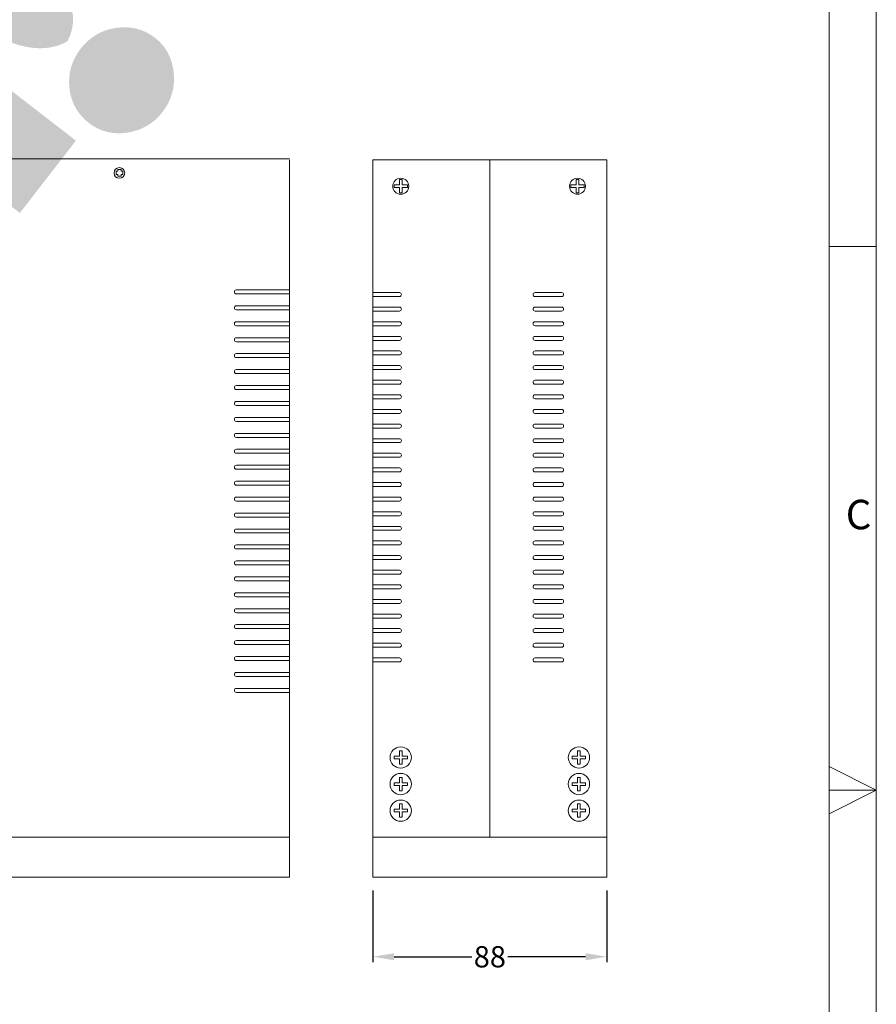
# Model space of a CAD drawing. Units: millimetres. Extents: x 0 to 871, y 0 to 1264.
# Drawn here: x 549 to 871, y 553 to 924 of the extents above; entities that cross this region are included whole.
import ezdxf
from ezdxf.enums import TextEntityAlignment as Align

# ---------------------------------------------------------------- set-up
doc = ezdxf.new("R2010")
doc.units = ezdxf.units.MM
doc.layers.add('LOGO', color=7, linetype='Continuous')
doc.layers.add('시스매니아', color=7, linetype='Continuous', lineweight=9)
doc.styles.get("Standard").update_dxf_attribs({"font": 'arial.ttf'})
doc.dimstyles.get("Standard").update_dxf_attribs({"dimtxt": 0.18, "dimasz": 0.18, "dimexe": 0.18, "dimexo": 0.0625, "dimgap": 0.09, "dimtad": 0, "dimtih": 1, "dimtoh": 1, "dimdec": 4, "dimzin": 0, "dimdsep": 46, "dimtxsty": 'Standard', "dimcen": 0.09, "dimadec": 0, "dimazin": 0, "dimtfac": 1, "dimtdec": 4, "dimtofl": 0, "dimtmove": 0, "dimatfit": 3, "dimfxl": 1, "dimtolj": 1, "dimtzin": 0, "dimarcsym": 0})

# ---------------------------------------------------------------- blocks, each defined once
blk = doc.blocks.new('LO')
at = {"layer": 'LOGO', "lineweight": 5}
h = blk.add_hatch(color=4, dxfattribs=at)
h.dxf.hatch_style = 2
edge = h.paths.add_edge_path()
edge.add_spline(control_points=[(392.17, 696.4), (392.17, 696.4), (367.62, 709.57), (377.39, 741.85), (377.39, 741.85), (393.69, 767.13), (427.75, 746.61), (427.75, 746.61), (492.99, 686.43), (492.99, 686.43), (492.99, 686.43), (511.49, 668.24), (501.51, 649.72), (501.51, 649.72), (489.18, 640.8), (468.23, 650.2), (468.23, 650.2), (392.17, 696.4), (392.17, 696.4)], knot_values=[0, 0, 0, 0, 1, 1, 1, 2, 2, 2, 3, 3, 3, 4, 4, 4, 5, 5, 5, 6, 6, 6, 6], degree=3, periodic=0)
h = blk.add_hatch(color=4, dxfattribs=at)
h.dxf.hatch_style = 2
edge = h.paths.add_edge_path()
edge.add_spline(control_points=[(548.51, 651.49), (554.36, 646.96), (557.72, 640.73), (558.55, 632.83), (559.37, 624.93), (557.39, 617.86), (552.56, 611.62), (547.74, 605.39), (541.43, 601.69), (533.63, 600.52), (525.83, 599.34), (518.97, 601.05), (513.03, 605.64), (506.88, 610.4), (503.38, 616.68), (502.53, 624.48), (501.68, 632.29), (503.69, 639.34), (508.57, 645.66), (513.45, 651.96), (519.8, 655.67), (527.63, 656.83), (535.46, 657.97), (542.43, 656.2), (548.51, 651.49)], knot_values=[0, 0, 0, 0, 1, 1, 1, 2, 2, 2, 3, 3, 3, 4, 4, 4, 5, 5, 5, 6, 6, 6, 7, 7, 7, 8, 8, 8, 8], degree=3, periodic=0)
h = blk.add_hatch(color=4, dxfattribs=at)
h.dxf.hatch_style = 2
edge = h.paths.add_edge_path()
edge.add_spline(control_points=[(384.28, 628.18), (384.28, 628.18), (387.9, 632.86), (387.9, 632.86), (398.4, 646.44), (407.67, 653.8), (415.71, 654.97), (423.75, 656.13), (434.48, 651.53), (447.87, 641.17), (447.87, 641.17), (506, 596.21), (506, 596.21), (506, 596.21), (475.9, 557.3), (475.9, 557.3), (475.9, 557.3), (384.28, 628.18), (384.28, 628.18)], knot_values=[0, 0, 0, 0, 1, 1, 1, 2, 2, 2, 3, 3, 3, 4, 4, 4, 5, 5, 5, 6, 6, 6, 6], degree=3, periodic=0)
blk = doc.blocks.new('기기상세도 도각')
at = {"ltscale": 0.5}
blk.add_line((178, 257.5), (178, 0), dxfattribs=at)
for p, q in [((174.367, 3.633), (174.367, 253.867)), ((174.367, 128.75), (174.367, 253.867)), ((174.367, 170.665), (178, 170.665)), ((174.367, 130.706), (174.367, 127.073)), ((178, 128.889), (174.367, 130.706)), ((174.367, 128.889), (178, 128.889)), ((174.367, 127.073), (178, 128.889))]:
    blk.add_line(p, q)
blk.add_text('C', height=2.27).set_placement((176.638, 149.777), align=Align.MIDDLE)
blk = doc.blocks.new('*D4')
at = {"layer": 'DEFPOINTS', "color": 0, "transparency": 16777216}
for p in [(682.11, 601.16), (770.11, 601.16), (770.11, 571.16)]:
    blk.add_point(p, dxfattribs=at)
at = {"layer": '시스매니아', "color": 1, "lineweight": -2, "transparency": 16777216}
for p, q in [((682.11, 596.16), (682.11, 569.16)), ((770.11, 596.16), (770.11, 569.16)), ((690.11, 571.16), (719.37, 571.16)), ((762.11, 571.16), (732.85, 571.16))]:
    blk.add_line(p, q, dxfattribs=at)
at = {"layer": '시스매니아', "color": 1, "transparency": 16777216}
for points in [[(690.11, 572.49), (690.11, 569.82), (682.11, 571.16)], [(762.11, 572.49), (762.11, 569.82), (770.11, 571.16)]]:
    blk.add_solid(points, dxfattribs=at)
at = {"layer": '시스매니아', "color": 1, "transparency": 16777216, "insert": (726.11, 571.16), "char_height": 8, "attachment_point": 5}
blk.add_mtext('\\A1;88', dxfattribs=at)

msp = doc.modelspace()

# ---------------------------------------------------------------- linework, layer by layer
at = {"layer": '시스매니아'}
for p, q in [((220.74, 871.45), (650.74, 871.45)), ((650.74, 871.16), (650.74, 601.16)), ((682.11, 871.16), (770.11, 871.16)), ((682.11, 601.16), (682.11, 871.16)), ((726.11, 616.16), (726.11, 871.16)), ((770.11, 871.16), (770.11, 601.16)), ((586.12, 867.41), (587.37, 867.41)), ((586.12, 866.78), (586.12, 867.41)), ((587.37, 866.78), (587.37, 867.41)), ((585.49, 866.78), (585.49, 865.53)), ((586.12, 866.78), (585.49, 866.78)), ((586.12, 865.53), (585.49, 865.53)), ((586.12, 865.53), (586.12, 864.91)), ((586.12, 864.91), (587.37, 864.91)), ((587.37, 866.78), (587.99, 866.78)), ((587.37, 865.53), (587.99, 865.53)), ((587.37, 865.53), (587.37, 864.91)), ((587.99, 866.78), (587.99, 865.53)), ((692.09, 864.16), (692.09, 864.12)), ((692.09, 863.66), (693.09, 863.66)), ((692.09, 861.66), (692.09, 863.66)), ((693.09, 864.16), (693.09, 864.12)), ((693.09, 863.66), (693.09, 861.66)), ((758.59, 864.16), (758.59, 864.12)), ((758.59, 861.66), (758.59, 863.66)), ((758.59, 863.66), (759.59, 863.66)), ((759.59, 864.16), (759.59, 864.12)), ((759.59, 863.66), (759.59, 861.66)), ((689.63, 861.66), (689.59, 861.66)), ((689.63, 860.66), (689.59, 860.66)), ((692.09, 861.66), (690.09, 861.66)), ((690.09, 861.66), (690.09, 860.66)), ((690.09, 860.66), (692.09, 860.66)), ((692.09, 860.66), (692.09, 858.66)), ((693.09, 861.66), (695.09, 861.66)), ((693.09, 858.66), (693.09, 860.66)), ((693.09, 860.66), (695.09, 860.66)), ((695.09, 861.66), (695.09, 860.66)), ((695.59, 861.66), (695.55, 861.66)), ((695.59, 860.66), (695.55, 860.66)), ((756.13, 861.66), (756.09, 861.66)), ((756.13, 860.66), (756.09, 860.66)), ((756.59, 861.66), (756.59, 860.66)), ((758.59, 861.66), (756.59, 861.66)), ((756.59, 860.66), (758.59, 860.66)), ((758.59, 860.66), (758.59, 858.66)), ((759.59, 861.66), (761.59, 861.66)), ((759.59, 860.66), (761.59, 860.66)), ((759.59, 858.66), (759.59, 860.66)), ((761.59, 861.66), (761.59, 860.66)), ((692.09, 858.66), (693.09, 858.66)), ((692.09, 858.21), (692.09, 858.16)), ((693.09, 858.21), (693.09, 858.16)), ((758.59, 858.66), (759.59, 858.66)), ((758.59, 858.21), (758.59, 858.16)), ((759.59, 858.21), (759.59, 858.16)), ((650.74, 822.16), (630.74, 822.16)), ((630.74, 820.66), (650.74, 820.66)), ((682.11, 821.16), (692.11, 821.16)), ((682.11, 819.66), (692.11, 819.66)), ((753.11, 821.16), (743.11, 821.16)), ((753.11, 819.66), (743.11, 819.66)), ((650.74, 816.16), (630.74, 816.16)), ((682.11, 815.66), (692.11, 815.66)), ((753.11, 815.66), (743.11, 815.66)), ((630.74, 814.66), (650.74, 814.66)), ((682.11, 814.16), (692.11, 814.16)), ((753.11, 814.16), (743.11, 814.16)), ((650.74, 810.16), (630.74, 810.16)), ((630.74, 808.66), (650.74, 808.66)), ((682.11, 810.16), (692.11, 810.16)), ((682.11, 808.66), (692.11, 808.66)), ((753.11, 810.16), (743.11, 810.16)), ((753.11, 808.66), (743.11, 808.66)), ((682.11, 804.66), (692.11, 804.66)), ((753.11, 804.66), (743.11, 804.66)), ((650.74, 804.16), (630.74, 804.16)), ((630.74, 802.66), (650.74, 802.66)), ((682.11, 803.16), (692.11, 803.16)), ((753.11, 803.16), (743.11, 803.16)), ((650.74, 798.16), (630.74, 798.16)), ((682.11, 799.16), (692.11, 799.16)), ((682.11, 797.66), (692.11, 797.66)), ((753.11, 799.16), (743.11, 799.16)), ((753.11, 797.66), (743.11, 797.66)), ((630.74, 796.66), (650.74, 796.66)), ((682.11, 793.66), (692.11, 793.66)), ((753.11, 793.66), (743.11, 793.66)), ((650.74, 792.16), (630.74, 792.16)), ((630.74, 790.66), (650.74, 790.66)), ((682.11, 792.16), (692.11, 792.16)), ((753.11, 792.16), (743.11, 792.16)), ((650.74, 786.16), (630.74, 786.16)), ((682.11, 788.16), (692.11, 788.16)), ((682.11, 786.66), (692.11, 786.66)), ((753.11, 788.16), (743.11, 788.16)), ((753.11, 786.66), (743.11, 786.66)), ((630.74, 784.66), (650.74, 784.66)), ((682.11, 782.66), (692.11, 782.66)), ((753.11, 782.66), (743.11, 782.66)), ((650.74, 780.16), (630.74, 780.16)), ((630.74, 778.66), (650.74, 778.66)), ((682.11, 781.16), (692.11, 781.16)), ((753.11, 781.16), (743.11, 781.16)), ((682.11, 777.16), (692.11, 777.16)), ((682.11, 775.66), (692.11, 775.66)), ((753.11, 777.16), (743.11, 777.16)), ((753.11, 775.66), (743.11, 775.66)), ((650.74, 774.16), (630.74, 774.16)), ((630.74, 772.66), (650.74, 772.66)), ((682.11, 771.66), (692.11, 771.66)), ((753.11, 771.66), (743.11, 771.66)), ((650.74, 768.16), (630.74, 768.16)), ((682.11, 770.16), (692.11, 770.16)), ((753.11, 770.16), (743.11, 770.16)), ((630.74, 766.66), (650.74, 766.66)), ((682.11, 766.16), (692.11, 766.16)), ((682.11, 764.66), (692.11, 764.66)), ((753.11, 766.16), (743.11, 766.16)), ((753.11, 764.66), (743.11, 764.66)), ((650.74, 762.16), (630.74, 762.16)), ((630.74, 760.66), (650.74, 760.66)), ((682.11, 760.66), (692.11, 760.66)), ((753.11, 760.66), (743.11, 760.66)), ((650.74, 756.16), (630.74, 756.16)), ((682.11, 759.16), (692.11, 759.16)), ((753.11, 759.16), (743.11, 759.16)), ((630.74, 754.66), (650.74, 754.66)), ((682.11, 755.16), (692.11, 755.16)), ((682.11, 753.66), (692.11, 753.66)), ((753.11, 755.16), (743.11, 755.16)), ((753.11, 753.66), (743.11, 753.66)), ((650.74, 750.16), (630.74, 750.16)), ((630.74, 748.66), (650.74, 748.66)), ((682.11, 749.66), (692.11, 749.66)), ((753.11, 749.66), (743.11, 749.66)), ((682.11, 748.16), (692.11, 748.16)), ((753.11, 748.16), (743.11, 748.16)), ((650.74, 744.16), (630.74, 744.16)), ((630.74, 742.66), (650.74, 742.66)), ((682.11, 744.16), (692.11, 744.16)), ((682.11, 742.66), (692.11, 742.66)), ((753.11, 744.16), (743.11, 744.16)), ((753.11, 742.66), (743.11, 742.66)), ((650.74, 738.16), (630.74, 738.16)), ((682.11, 738.66), (692.11, 738.66)), ((753.11, 738.66), (743.11, 738.66)), ((630.74, 736.66), (650.74, 736.66)), ((682.11, 737.16), (692.11, 737.16)), ((753.11, 737.16), (743.11, 737.16)), ((650.74, 732.16), (630.74, 732.16)), ((630.74, 730.66), (650.74, 730.66)), ((682.11, 733.16), (692.11, 733.16)), ((682.11, 731.66), (692.11, 731.66)), ((753.11, 733.16), (743.11, 733.16)), ((753.11, 731.66), (743.11, 731.66)), ((682.11, 727.66), (692.11, 727.66)), ((753.11, 727.66), (743.11, 727.66)), ((650.74, 726.16), (630.74, 726.16)), ((630.74, 724.66), (650.74, 724.66)), ((682.11, 726.16), (692.11, 726.16)), ((753.11, 726.16), (743.11, 726.16)), ((650.74, 720.16), (630.74, 720.16)), ((682.11, 722.16), (692.11, 722.16)), ((682.11, 720.66), (692.11, 720.66)), ((753.11, 722.16), (743.11, 722.16)), ((753.11, 720.66), (743.11, 720.66)), ((630.74, 718.66), (650.74, 718.66)), ((682.11, 716.66), (692.11, 716.66)), ((753.11, 716.66), (743.11, 716.66)), ((650.74, 714.16), (630.74, 714.16)), ((630.74, 712.66), (650.74, 712.66)), ((682.11, 715.16), (692.11, 715.16)), ((753.11, 715.16), (743.11, 715.16)), ((650.74, 708.16), (630.74, 708.16)), ((682.11, 711.16), (692.11, 711.16)), ((682.11, 709.66), (692.11, 709.66)), ((753.11, 711.16), (743.11, 711.16)), ((753.11, 709.66), (743.11, 709.66)), ((630.74, 706.66), (650.74, 706.66)), ((682.11, 705.66), (692.11, 705.66)), ((682.11, 704.16), (692.11, 704.16)), ((753.11, 705.66), (743.11, 705.66)), ((753.11, 704.16), (743.11, 704.16)), ((650.74, 702.16), (630.74, 702.16)), ((630.74, 700.66), (650.74, 700.66)), ((682.11, 700.16), (692.11, 700.16)), ((682.11, 698.66), (692.11, 698.66)), ((753.11, 700.16), (743.11, 700.16)), ((753.11, 698.66), (743.11, 698.66)), ((650.74, 696.16), (630.74, 696.16)), ((630.74, 694.66), (650.74, 694.66)), ((682.11, 694.66), (692.11, 694.66)), ((682.11, 693.16), (692.11, 693.16)), ((753.11, 694.66), (743.11, 694.66)), ((753.11, 693.16), (743.11, 693.16)), ((650.74, 690.16), (630.74, 690.16)), ((630.74, 688.66), (650.74, 688.66)), ((682.11, 689.16), (692.11, 689.16)), ((682.11, 687.66), (692.11, 687.66)), ((753.11, 689.16), (743.11, 689.16)), ((753.11, 687.66), (743.11, 687.66)), ((650.74, 684.16), (630.74, 684.16)), ((630.74, 682.66), (650.74, 682.66)), ((682.11, 683.66), (692.11, 683.66)), ((682.11, 682.16), (692.11, 682.16)), ((753.11, 683.66), (743.11, 683.66)), ((753.11, 682.16), (743.11, 682.16)), ((650.74, 678.16), (630.74, 678.16)), ((630.74, 676.66), (650.74, 676.66)), ((650.74, 672.16), (630.74, 672.16)), ((630.74, 670.66), (650.74, 670.66)), ((692.09, 648.66), (693.09, 648.66)), ((692.09, 646.66), (692.09, 648.66)), ((693.09, 648.66), (693.09, 646.66)), ((760.13, 648.66), (759.13, 648.66)), ((759.13, 648.66), (759.13, 646.66)), ((760.13, 646.66), (760.13, 648.66)), ((690.09, 646.66), (690.09, 645.66)), ((692.09, 646.66), (690.09, 646.66)), ((690.09, 645.66), (692.09, 645.66)), ((692.09, 645.66), (692.09, 643.66)), ((693.09, 646.66), (695.09, 646.66)), ((693.09, 645.66), (695.09, 645.66)), ((693.09, 643.66), (693.09, 645.66)), ((695.09, 646.66), (695.09, 645.66)), ((757.13, 646.66), (757.13, 645.66)), ((759.13, 646.66), (757.13, 646.66)), ((757.13, 645.66), (759.13, 645.66)), ((759.13, 643.66), (759.13, 645.66)), ((760.13, 646.66), (762.13, 646.66)), ((762.13, 645.66), (760.13, 645.66)), ((760.13, 645.66), (760.13, 643.66)), ((762.13, 646.66), (762.13, 645.66)), ((692.09, 643.66), (693.09, 643.66)), ((760.13, 643.66), (759.13, 643.66)), ((692.09, 638.66), (693.09, 638.66)), ((692.09, 636.66), (692.09, 638.66)), ((693.09, 638.66), (693.09, 636.66)), ((760.13, 638.66), (759.13, 638.66)), ((759.13, 638.66), (759.13, 636.66)), ((760.13, 636.66), (760.13, 638.66)), ((690.09, 636.66), (690.09, 635.66)), ((692.09, 636.66), (690.09, 636.66)), ((690.09, 635.66), (692.09, 635.66)), ((692.09, 635.66), (692.09, 633.66)), ((693.09, 636.66), (695.09, 636.66)), ((693.09, 633.66), (693.09, 635.66)), ((693.09, 635.66), (695.09, 635.66)), ((695.09, 636.66), (695.09, 635.66)), ((757.13, 636.66), (757.13, 635.66)), ((759.13, 636.66), (757.13, 636.66)), ((757.13, 635.66), (759.13, 635.66)), ((759.13, 633.66), (759.13, 635.66)), ((760.13, 636.66), (762.13, 636.66)), ((760.13, 635.66), (760.13, 633.66)), ((762.13, 635.66), (760.13, 635.66)), ((762.13, 636.66), (762.13, 635.66)), ((692.09, 633.66), (693.09, 633.66)), ((760.13, 633.66), (759.13, 633.66)), ((692.09, 626.66), (690.09, 626.66)), ((690.09, 626.66), (690.09, 625.66)), ((692.09, 628.66), (693.09, 628.66)), ((692.09, 626.66), (692.09, 628.66)), ((693.09, 628.66), (693.09, 626.66)), ((693.09, 626.66), (695.09, 626.66)), ((695.09, 626.66), (695.09, 625.66)), ((759.13, 626.66), (757.13, 626.66)), ((757.13, 626.66), (757.13, 625.66)), ((760.13, 628.66), (759.13, 628.66)), ((759.13, 628.66), (759.13, 626.66)), ((760.13, 626.66), (760.13, 628.66)), ((760.13, 626.66), (762.13, 626.66)), ((762.13, 626.66), (762.13, 625.66)), ((690.09, 625.66), (692.09, 625.66)), ((692.09, 625.66), (692.09, 623.66)), ((692.09, 623.66), (693.09, 623.66)), ((693.09, 625.66), (695.09, 625.66)), ((693.09, 623.66), (693.09, 625.66)), ((757.13, 625.66), (759.13, 625.66)), ((759.13, 623.66), (759.13, 625.66)), ((760.13, 623.66), (759.13, 623.66)), ((762.13, 625.66), (760.13, 625.66)), ((760.13, 625.66), (760.13, 623.66)), ((220.74, 616.16), (650.74, 616.16)), ((770.11, 616.16), (682.11, 616.16)), ((650.74, 601.16), (220.74, 601.16)), ((770.11, 601.16), (682.11, 601.16))]:
    msp.add_line(p, q, dxfattribs=at)
for centre, radius in [((586.74, 866.16), 2), ((692.59, 861.16), 3), ((759.09, 861.16), 3), ((692.59, 646.16), 4), ((759.63, 646.16), 4), ((692.59, 636.16), 4), ((759.63, 636.16), 4), ((692.59, 626.16), 4), ((759.63, 626.16), 4)]:
    msp.add_circle(centre, radius, dxfattribs=at)
for centre, start, end in [((630.74, 821.41), 90, 270), ((692.11, 820.41), 270, 90), ((743.11, 820.41), 90, 270), ((753.11, 820.41), 270, 90), ((630.74, 815.41), 90, 270), ((692.11, 814.91), 270, 90), ((743.11, 814.91), 90, 270), ((753.11, 814.91), 270, 90), ((630.74, 809.41), 90, 270), ((692.11, 809.41), 270, 90), ((743.11, 809.41), 90, 270), ((753.11, 809.41), 270, 90), ((692.11, 803.91), 270, 90), ((743.11, 803.91), 90, 270), ((753.11, 803.91), 270, 90), ((630.74, 803.41), 90, 270), ((630.74, 797.41), 90, 270), ((692.11, 798.41), 270, 90), ((743.11, 798.41), 90, 270), ((753.11, 798.41), 270, 90), ((692.11, 792.91), 270, 90), ((743.11, 792.91), 90, 270), ((753.11, 792.91), 270, 90), ((630.74, 791.41), 90, 270), ((630.74, 785.41), 90, 270), ((692.11, 787.41), 270, 90), ((743.11, 787.41), 90, 270), ((753.11, 787.41), 270, 90), ((692.11, 781.91), 270, 90), ((743.11, 781.91), 90, 270), ((753.11, 781.91), 270, 90), ((630.74, 779.41), 90, 270), ((692.11, 776.41), 270, 90), ((743.11, 776.41), 90, 270), ((753.11, 776.41), 270, 90), ((630.74, 773.41), 90, 270), ((692.11, 770.91), 270, 90), ((743.11, 770.91), 90, 270), ((753.11, 770.91), 270, 90), ((630.74, 767.41), 90, 270), ((692.11, 765.41), 270, 90), ((743.11, 765.41), 90, 270), ((753.11, 765.41), 270, 90), ((630.74, 761.41), 90, 270), ((692.11, 759.91), 270, 90), ((743.11, 759.91), 90, 270), ((753.11, 759.91), 270, 90), ((630.74, 755.41), 90, 270), ((692.11, 754.41), 270, 90), ((743.11, 754.41), 90, 270), ((753.11, 754.41), 270, 90), ((630.74, 749.41), 90, 270), ((692.11, 748.91), 270, 90), ((743.11, 748.91), 90, 270), ((753.11, 748.91), 270, 90), ((630.74, 743.41), 90, 270), ((692.11, 743.41), 270, 90), ((743.11, 743.41), 90, 270), ((753.11, 743.41), 270, 90), ((630.74, 737.41), 90, 270), ((692.11, 737.91), 270, 90), ((743.11, 737.91), 90, 270), ((753.11, 737.91), 270, 90), ((630.74, 731.41), 90, 270), ((692.11, 732.41), 270, 90), ((743.11, 732.41), 90, 270), ((753.11, 732.41), 270, 90), ((692.11, 726.91), 270, 90), ((743.11, 726.91), 90, 270), ((753.11, 726.91), 270, 90), ((630.74, 725.41), 90, 270), ((630.74, 719.41), 90, 270), ((692.11, 721.41), 270, 90), ((743.11, 721.41), 90, 270), ((753.11, 721.41), 270, 90), ((692.11, 715.91), 270, 90), ((743.11, 715.91), 90, 270), ((753.11, 715.91), 270, 90), ((630.74, 713.41), 90, 270), ((630.74, 707.41), 90, 270), ((692.11, 710.41), 270, 90), ((743.11, 710.41), 90, 270), ((753.11, 710.41), 270, 90), ((692.11, 704.91), 270, 90), ((743.11, 704.91), 90, 270), ((753.11, 704.91), 270, 90), ((630.74, 701.41), 90, 270), ((692.11, 699.41), 270, 90), ((743.11, 699.41), 90, 270), ((753.11, 699.41), 270, 90), ((630.74, 695.41), 90, 270), ((692.11, 693.91), 270, 90), ((743.11, 693.91), 90, 270), ((753.11, 693.91), 270, 90), ((630.74, 689.41), 90, 270), ((692.11, 688.41), 270, 90), ((743.11, 688.41), 90, 270), ((753.11, 688.41), 270, 90), ((630.74, 683.41), 90, 270), ((692.11, 682.91), 270, 90), ((743.11, 682.91), 90, 270), ((753.11, 682.91), 270, 90), ((630.74, 677.41), 90, 270), ((630.74, 671.41), 90, 270)]:
    msp.add_arc(centre, 0.75, start, end, dxfattribs=at)

# ---------------------------------------------------------------- block references
for name, p, xscale, yscale, zscale in [('기기상세도 도각', (0, 2.85), 4.89600000000064, 4.89600000000064, 4.89600000000064), ('LO', (216.19, 460.99), 0.7000000000007276, 0.7000000000007276, 0.7000000000007276)]:
    msp.add_blockref(name, p, dxfattribs=dict(at, xscale=xscale, yscale=yscale, zscale=zscale))

# ---------------------------------------------------------------- dimensions: what is measured, and where the dimension line sits
dim = msp.add_linear_dim(base=(770.11, 571.16), p1=(682.11, 601.16), p2=(770.11, 601.16), dimstyle='Standard', override={"dimtxt": 8, "dimasz": 8, "dimexe": 2, "dimexo": 5, "dimgap": 1, "dimdec": 0, "dimtxsty": 'Standard', "dimcen": 0, "dimclrd": 1, "dimclre": 1, "dimclrt": 1, "dimtdec": 0, "dimfxl": 1.25}, dxfattribs=at)
dim.commit()
dim.dimension.update_dxf_attribs({"geometry": '*D4', "text_midpoint": (726.11, 571.16)})

doc.saveas('drawing.dxf')
